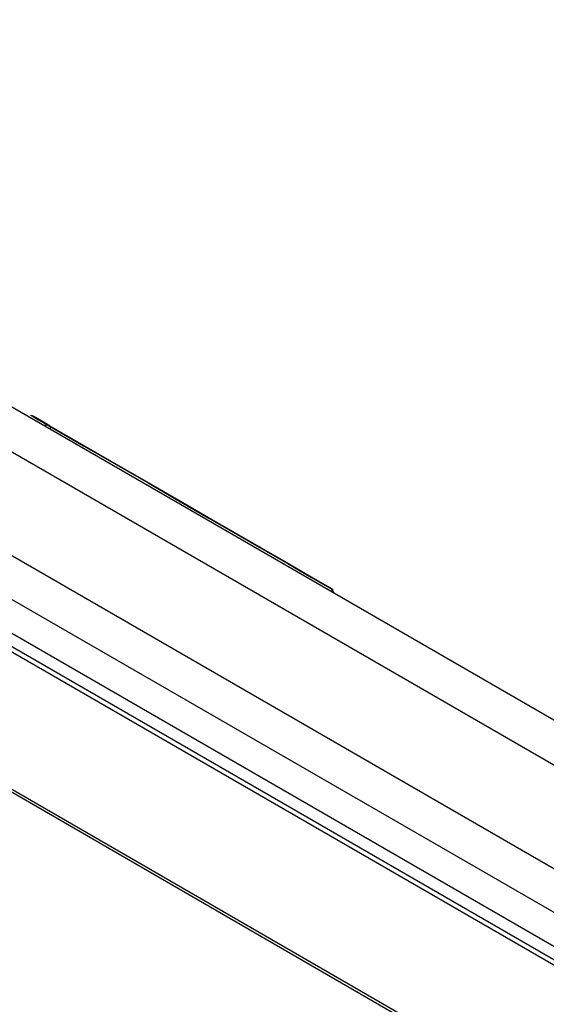
# Model space of a CAD drawing. Units: millimetres. Extents: x 150 to 5902, y 50 to 4150.
# Drawn here: x 5105 to 5135, y 3359 to 3414 of the extents above; entities that cross this region are included whole.
import ezdxf

# ---------------------------------------------------------------- set-up
doc = ezdxf.new("R2010")
doc.units = ezdxf.units.MM
doc.header["$LTSCALE"] = 10
doc.layers.get('0').update_dxf_attribs({"color": 1})
doc.layers.add('2037159', color=7, linetype='Continuous')

# ---------------------------------------------------------------- blocks, each defined once
blk = doc.blocks.new('1066077-M_002_ISO_view')
for p, q in [((-1030.938, 505.83), (-265.818, 64.135)), ((-1033.06, 504.605), (-267.939, 62.911)), ((-1033.06, 502.717), (-267.939, 61.022)), ((-267.687, 60.116), (-1032.807, 501.811)), ((-267.586, 59.754), (-1032.706, 501.449)), ((-1032.706, 493.786), (-267.586, 52.092)), ((-1032.602, 493.557), (-267.482, 51.863)), ((-273.403, 74.289), (-997.084, 492.061)), ((-993.334, 492.432), (-269.653, 74.66))]:
    blk.add_line(p, q)
at = {"flags": 128}
for points in [[(-612.257, 272.585), (-612.247, 272.579), (-612.105, 272.497), (-611.798, 272.32), (-611.326, 272.047)], [(-611.3, 272.06), (-611.619, 272.245), (-611.978, 272.452), (-612.171, 272.564), (-612.197, 272.579), (-612.056, 272.497), (-611.748, 272.32), (-611.277, 272.048)], [(-611.12, 271.929), (-609.281, 270.867), (-607.463, 269.817), (-605.682, 268.789), (-603.951, 267.789), (-602.286, 266.828), (-600.699, 265.912), (-599.205, 265.049), (-597.815, 264.246), (-596.541, 263.511), (-595.393, 262.848)], [(-611.109, 271.951), (-609.273, 270.891), (-607.459, 269.844), (-605.68, 268.817), (-603.953, 267.82), (-602.291, 266.86), (-600.707, 265.945), (-599.216, 265.084), (-597.828, 264.283), (-596.557, 263.549), (-595.411, 262.887)]]:
    blk.add_lwpolyline(points, dxfattribs=at)
for centre, radius, start, end in [((-611.451, 272.249), 0.237, 244.3184, 301.7873), ((-611.301, 272.007), 0.0474, 60.5345, 121.8202), ((-610.451, 271.522), 0.782, 148.7236, 157.8627), ((-611.233, 271.999), 0.133, 328.1565, 338.9254), ((-595.433, 262.854), 0.04, 351.9347, 57.1405), ((-595.191, 262.821), 0.204, 172.298, 228.922), ((-595.404, 262.825), 0.05, 1.3294, 60.0086)]:
    blk.add_arc(centre, radius, start, end)
for points, knots in [([(-611.326, 272.047), (-611.312, 272.04), (-611.284, 272.024), (-611.21, 271.981), (-611.165, 271.955), (-611.12, 271.929)], [0, 0, 0, 0, 0.5, 0.5, 1, 1, 1, 1]), ([(-611.277, 272.048), (-611.266, 272.042), (-611.244, 272.029), (-611.183, 271.994), (-611.146, 271.973), (-611.109, 271.951)], [0, 0, 0, 0, 0.5, 0.5, 1, 1, 1, 1]), ([(-595.393, 262.848), (-595.385, 262.844), (-595.365, 262.832), (-595.351, 262.824), (-595.355, 262.826), (-595.355, 262.826)], [0, 0, 0, 0, 0.360652, 0.895745, 1, 1, 1, 1]), ([(-595.379, 262.868), (-595.379, 262.869), (-595.379, 262.869), (-595.387, 262.873), (-595.389, 262.874)], [0, 0, 0, 0, 0.783417, 1, 1, 1, 1]), ([(-595.232, 262.611), (-595.232, 262.611), (-595.233, 262.611), (-595.239, 262.615), (-595.262, 262.63), (-595.301, 262.666), (-595.338, 262.73), (-595.356, 262.787), (-595.352, 262.82), (-595.351, 262.826)], [0, 0, 0, 0, 0.000905, 0.018349, 0.076908, 0.32749, 0.620681, 0.930561, 1, 1, 1, 1])]:
    blk.add_open_spline(points, degree=3, knots=knots)

msp = doc.modelspace()

# ---------------------------------------------------------------- block references
at = {"layer": '2037159'}
msp.add_blockref('1066077-M_002_ISO_view', (5718.043, 3119.176), dxfattribs=at)

doc.saveas('drawing.dxf')
